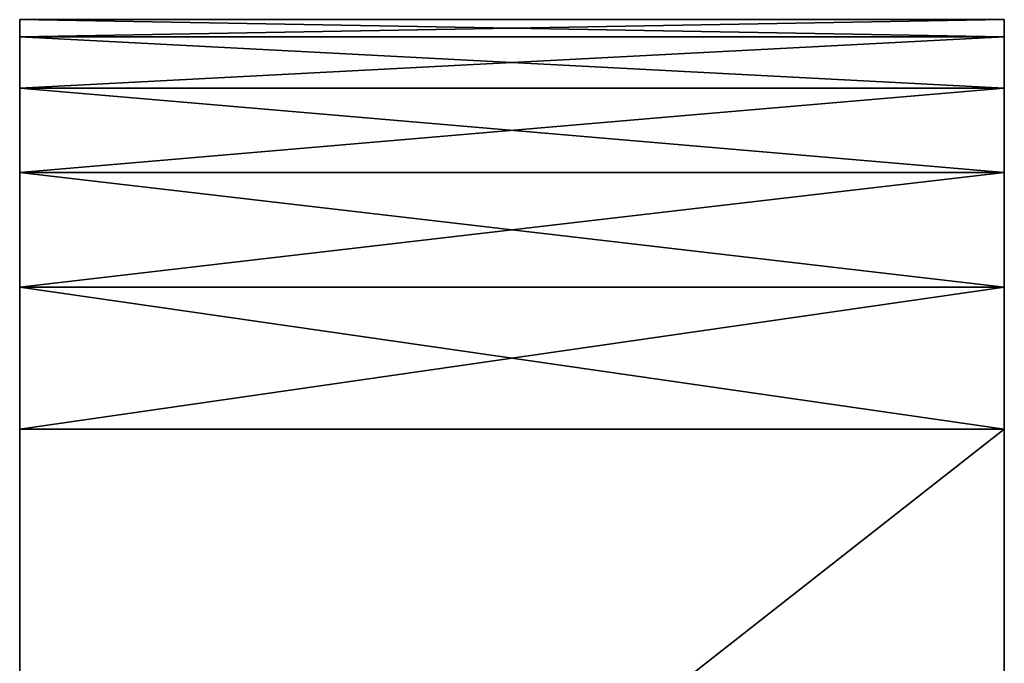
# Model space of a CAD drawing. Units: inches. Extents: x 128 to 599, y -793 to -393.
# Drawn here: x 284 to 286, y -630 to -629 of the extents above; entities that cross this region are included whole.
import ezdxf

# ---------------------------------------------------------------- set-up
doc = ezdxf.new("R2010")
doc.units = ezdxf.units.IN
doc.header["$MEASUREMENT"] = 0
doc.layers.get('0').update_dxf_attribs({"true_color": 0xffffff})

# ---------------------------------------------------------------- blocks, each defined once
blk = doc.blocks.new('Grupa_19')
at = {"color": 2, "true_color": 0xffff00}
for p, q in [((0.018001, 0.277066, 0.003), (0.00624, 0.265916, 0.003)), ((0.00624, 0.265916, 0.003), (0.004074, 0.2635, 0.003)), ((0.004074, 0.2635, 0.003), (0.002327, 0.260765, 0.003)), ((0.002327, 0.260765, 0.003), (0.001046, 0.257785, 0.003)), ((0.001046, 0.257785, 0.003), (0.000263, 0.254636, 0.003)), ((0.000263, 0.254636, 0.003), (0, 0.251402, 0.003)), ((0, 0.251402, 0.003), (0, 0.048598, 0.003)), ((0, 0.048598, 0.003), (0.000263, 0.045364, 0.003)), ((0.000263, 0.045364, 0.003), (0.001046, 0.042215, 0.003)), ((0.001046, 0.042215, 0.003), (0.002327, 0.039235, 0.003)), ((0.002327, 0.039235, 0.003), (0.004074, 0.0365, 0.003)), ((0.004074, 0.0365, 0.003), (0.00624, 0.034084, 0.003)), ((0.00624, 0.034084, 0.003), (0.018001, 0.022934, 0.003))]:
    blk.add_line(p, q, dxfattribs=at)
mesh = blk.add_polyface(dxfattribs=at)
corners = [(0.015, 0.14, 0.003), (0.015062, 0.100782, 0.003), (0.015, 0.1, 0.003), (0.015062, 0.139218, 0.003), (0.015245, 0.101545, 0.003), (0.015245, 0.138455, 0.003), (0.015545, 0.10227, 0.003), (0.015545, 0.13773, 0.003), (0.015955, 0.102939, 0.003), (0.015955, 0.137061, 0.003), (0.016464, 0.103536, 0.003), (0.016464, 0.136464, 0.003), (0.017061, 0.104045, 0.003), (0.017061, 0.135955, 0.003), (0.01773, 0.104455, 0.003), (0.01773, 0.135545, 0.003), (0.018455, 0.104755, 0.003), (0.018455, 0.135245, 0.003), (0.019218, 0.104938, 0.003), (0.019218, 0.135062, 0.003), (0.02, 0.105, 0.003), (0.02, 0.135, 0.003), (0.091, 0.105, 0.003), (0.091, 0.135, 0.003), (0.091782, 0.104938, 0.003), (0.091782, 0.135062, 0.003), (0.092545, 0.104755, 0.003), (0.092545, 0.135245, 0.003), (0.09327, 0.104455, 0.003), (0.09327, 0.135545, 0.003), (0.093939, 0.104045, 0.003), (0.093939, 0.135955, 0.003), (0.094536, 0.103536, 0.003), (0.094536, 0.136464, 0.003), (0.095045, 0.102939, 0.003), (0.095045, 0.137061, 0.003), (0.095455, 0.10227, 0.003), (0.095455, 0.13773, 0.003), (0.095755, 0.101545, 0.003), (0.095755, 0.138455, 0.003), (0.095938, 0.100782, 0.003), (0.095938, 0.139218, 0.003), (0.096, 0.1, 0.003), (0.096, 0.14, 0.003), (0, 0.251402, 0.003), (0.000263, 0.045364, 0.003), (0, 0.048598, 0.003), (0.000263, 0.254636, 0.003), (0.001046, 0.042215, 0.003), (0.001046, 0.257785, 0.003), (0.002327, 0.039235, 0.003), (0.002327, 0.260765, 0.003), (0.004074, 0.0365, 0.003), (0.004074, 0.2635, 0.003), (0.00624, 0.034084, 0.003), (0.00624, 0.265916, 0.003), (0.015, 0.048598, 0.003), (0.015066, 0.04779, 0.003), (0.018001, 0.022934, 0.003), (0.015261, 0.047003, 0.003), (0.015582, 0.046257, 0.003), (0.016018, 0.045574, 0.003), (0.01656, 0.04497, 0.003), (0.028579, 0.033574, 0.003), (0.034096, 0.006155, 0.003), (0.044921, 0.016539, 0.003), (0.036506, 0.004017, 0.003), (0.039228, 0.002295, 0.003), (0.042191, 0.001031, 0.003), (0.045318, 0.000259, 0.003), (0.045523, 0.016004, 0.003), (0.048529, 0, 0.003), (0.046204, 0.015574, 0.003), (0.046944, 0.015258, 0.003), (0.047726, 0.015065, 0.003), (0.048529, 0.015, 0.003), (0.111, 0, 0.003), (0.091, 0.015, 0.003), (0.091782, 0.015062, 0.003), (0.092545, 0.015245, 0.003), (0.09327, 0.015545, 0.003), (0.093939, 0.015955, 0.003), (0.094536, 0.016464, 0.003), (0.095045, 0.017061, 0.003), (0.095455, 0.01773, 0.003), (0.095755, 0.018455, 0.003), (0.095938, 0.019218, 0.003), (0.096, 0.02, 0.003), (0.096, 0.16, 0.003), (0.015, 0.2, 0.003), (0.015062, 0.160782, 0.003), (0.015, 0.16, 0.003), (0.015062, 0.199218, 0.003), (0.015245, 0.161545, 0.003), (0.015245, 0.198455, 0.003), (0.015545, 0.16227, 0.003), (0.015545, 0.19773, 0.003), (0.015955, 0.162939, 0.003), (0.015955, 0.197061, 0.003), (0.016464, 0.163536, 0.003), (0.016464, 0.196464, 0.003), (0.017061, 0.164045, 0.003), (0.017061, 0.195955, 0.003), (0.01773, 0.164455, 0.003), (0.01773, 0.195545, 0.003), (0.018455, 0.164755, 0.003), (0.018455, 0.195245, 0.003), (0.019218, 0.164938, 0.003), (0.019218, 0.195062, 0.003), (0.02, 0.165, 0.003), (0.02, 0.195, 0.003), (0.091, 0.165, 0.003), (0.091, 0.195, 0.003), (0.091782, 0.195062, 0.003), (0.091782, 0.164938, 0.003), (0.092545, 0.195245, 0.003), (0.092545, 0.164755, 0.003), (0.09327, 0.195545, 0.003), (0.09327, 0.164455, 0.003), (0.093939, 0.195955, 0.003), (0.093939, 0.164045, 0.003), (0.094536, 0.196464, 0.003), (0.094536, 0.163536, 0.003), (0.095045, 0.197061, 0.003), (0.095045, 0.162939, 0.003), (0.095455, 0.19773, 0.003), (0.095455, 0.16227, 0.003), (0.095755, 0.198455, 0.003), (0.095755, 0.161545, 0.003), (0.095938, 0.199218, 0.003), (0.095938, 0.160782, 0.003), (0.096, 0.2, 0.003), (0.096, 0.28, 0.003), (0.015, 0.251402, 0.003), (0.015066, 0.25221, 0.003), (0.018001, 0.277066, 0.003), (0.015261, 0.252997, 0.003), (0.015582, 0.253743, 0.003), (0.016018, 0.254426, 0.003), (0.01656, 0.25503, 0.003), (0.028579, 0.266426, 0.003), (0.034096, 0.293845, 0.003), (0.044921, 0.283461, 0.003), (0.036506, 0.295983, 0.003), (0.039228, 0.297705, 0.003), (0.042191, 0.298969, 0.003), (0.045318, 0.299741, 0.003), (0.045523, 0.283996, 0.003), (0.048529, 0.3, 0.003), (0.046204, 0.284426, 0.003), (0.046944, 0.284742, 0.003), (0.047726, 0.284935, 0.003), (0.048529, 0.285, 0.003), (0.111, 0.3, 0.003), (0.091, 0.285, 0.003), (0.091782, 0.284938, 0.003), (0.092545, 0.284755, 0.003), (0.09327, 0.284455, 0.003), (0.093939, 0.284045, 0.003), (0.094536, 0.283536, 0.003), (0.095045, 0.282939, 0.003), (0.095455, 0.28227, 0.003), (0.095755, 0.281545, 0.003), (0.095938, 0.280782, 0.003), (0.111, 0.09, 0.003), (0.111, 0.21, 0.003), (0.13, 0.09, 0.003), (0.13, 0.21, 0.003)]
mesh.append_faces([[corners[k] for k in face] for face in [(44, 45, 46), (166, 165, 167)]], dxfattribs={"vtx0": -1, "color": 2})
mesh.append_faces([[corners[k] for k in face] for face in [(1, 3, 4), (4, 5, 6), (6, 7, 8), (8, 9, 10), (10, 11, 12), (12, 13, 14), (14, 15, 16), (16, 17, 18), (18, 19, 20), (20, 21, 22), (22, 23, 24), (24, 25, 26), (26, 27, 28), (28, 29, 30), (30, 31, 32), (32, 33, 34), (34, 35, 36), (36, 37, 38), (38, 39, 40), (40, 41, 42), (45, 47, 48), (48, 49, 50), (50, 51, 52), (52, 53, 54), (54, 57, 58), (58, 63, 64), (64, 65, 66), (66, 65, 67), (67, 65, 68), (68, 65, 69), (69, 70, 71), (71, 75, 76), (90, 92, 93), (93, 94, 95), (95, 96, 97), (97, 98, 99), (99, 100, 101), (101, 102, 103), (103, 104, 105), (105, 106, 107), (107, 108, 109), (109, 110, 111), (111, 113, 114), (114, 115, 116), (116, 117, 118), (118, 119, 120), (120, 121, 122), (122, 123, 124), (124, 125, 126), (126, 127, 128), (128, 129, 130), (130, 131, 88), (133, 55, 134), (134, 135, 136), (136, 135, 137), (137, 135, 138), (138, 135, 139), (139, 135, 140), (140, 141, 142), (142, 146, 147), (147, 148, 149), (149, 148, 150), (150, 148, 151), (151, 148, 152), (152, 153, 154), (154, 153, 155), (155, 153, 156), (156, 153, 157), (157, 153, 158), (158, 153, 159), (159, 153, 160), (160, 153, 161), (161, 153, 162), (162, 153, 163), (163, 153, 132), (76, 153, 164)]], dxfattribs={"vtx0": -1, "vtx1": -1, "color": 2})
mesh.append_faces([[corners[k] for k in face] for face in [(54, 55, 56), (76, 42, 43), (2, 55, 91), (91, 55, 133), (132, 153, 88), (88, 153, 76)]], dxfattribs={"vtx0": -1, "vtx1": -1, "vtx2": -1, "color": 2})
mesh.append_faces([[corners[k] for k in face] for face in [(0, 1, 2), (1, 0, 3), (4, 3, 5), (6, 5, 7), (8, 7, 9), (10, 9, 11), (12, 11, 13), (14, 13, 15), (16, 15, 17), (18, 17, 19), (20, 19, 21), (22, 21, 23), (24, 23, 25), (26, 25, 27), (28, 27, 29), (30, 29, 31), (32, 31, 33), (34, 33, 35), (36, 35, 37), (38, 37, 39), (40, 39, 41), (42, 41, 43), (45, 44, 47), (48, 47, 49), (50, 49, 51), (52, 51, 53), (54, 53, 55), (54, 56, 57), (58, 57, 59), (58, 59, 60), (58, 60, 61), (58, 61, 62), (58, 62, 63), (64, 63, 65), (69, 65, 70), (71, 70, 72), (71, 72, 73), (71, 73, 74), (71, 74, 75), (76, 75, 77), (76, 77, 78), (76, 78, 79), (76, 79, 80), (76, 80, 81), (76, 81, 82), (76, 82, 83), (76, 83, 84), (76, 84, 85), (76, 85, 86), (76, 86, 87), (76, 87, 42), (76, 43, 88), (89, 90, 91), (90, 89, 92), (93, 92, 94), (95, 94, 96), (97, 96, 98), (99, 98, 100), (101, 100, 102), (103, 102, 104), (105, 104, 106), (107, 106, 108), (109, 108, 110), (111, 110, 112), (111, 112, 113), (114, 113, 115), (116, 115, 117), (118, 117, 119), (120, 119, 121), (122, 121, 123), (124, 123, 125), (126, 125, 127), (128, 127, 129), (130, 129, 131), (88, 131, 132), (55, 2, 56), (134, 55, 135), (2, 91, 0), (91, 133, 89), (140, 135, 141), (142, 141, 143), (142, 143, 144), (142, 144, 145), (142, 145, 146), (147, 146, 148), (152, 148, 153), (164, 153, 165), (165, 166, 164)]], dxfattribs={"vtx0": -1, "vtx2": -1, "color": 2})
blk = doc.blocks.new('Grupa_20')
at = {"color": 2, "true_color": 0xffff00}
for p, q in [((0.00624, 0.265916), (0.018001, 0.277066)), ((0.004074, 0.2635), (0.00624, 0.265916)), ((0.002327, 0.260765), (0.004074, 0.2635)), ((0.001046, 0.257785), (0.002327, 0.260765)), ((0.000263, 0.254636), (0.001046, 0.257785)), ((0, 0.251402), (0.000263, 0.254636)), ((0, 0.048598), (0, 0.251402)), ((0.000263, 0.045364), (0, 0.048598)), ((0.001046, 0.042215), (0.000263, 0.045364)), ((0.002327, 0.039235), (0.001046, 0.042215)), ((0.004074, 0.0365), (0.002327, 0.039235)), ((0.00624, 0.034084), (0.004074, 0.0365)), ((0.018001, 0.022934), (0.00624, 0.034084))]:
    blk.add_line(p, q, dxfattribs=at)
mesh = blk.add_polyface(dxfattribs=at)
corners = [(0.06575, 0.25), (0.065815, 0.050821), (0.06575, 0.05), (0.065815, 0.249179), (0.066007, 0.051622), (0.066007, 0.248378), (0.066322, 0.052383), (0.066322, 0.247617), (0.066753, 0.053086), (0.066753, 0.246914), (0.067288, 0.053712), (0.067288, 0.246288), (0.067914, 0.054247), (0.067914, 0.245753), (0.068617, 0.054678), (0.068617, 0.245322), (0.069378, 0.054993), (0.069378, 0.245007), (0.070179, 0.055185), (0.070179, 0.244815), (0.071, 0.05525), (0.071, 0.24475), (0.071821, 0.055185), (0.071821, 0.244815), (0.072622, 0.054993), (0.072622, 0.245007), (0.073383, 0.054678), (0.073383, 0.245322), (0.074086, 0.054247), (0.074086, 0.245753), (0.074712, 0.053712), (0.074712, 0.246288), (0.075247, 0.053086), (0.075247, 0.246914), (0.075678, 0.052383), (0.075678, 0.247617), (0.075993, 0.051622), (0.075993, 0.248378), (0.076185, 0.050821), (0.076185, 0.249179), (0.07625, 0.05), (0.07625, 0.25), (0.048529, 0.3), (0.065815, 0.250821), (0.066007, 0.251622), (0.066322, 0.252383), (0.066753, 0.253086), (0.067288, 0.253712), (0.111, 0.3), (0.067914, 0.254247), (0.068617, 0.254678), (0.069378, 0.254993), (0.070179, 0.255185), (0.071, 0.25525), (0.071821, 0.255185), (0.072622, 0.254993), (0.073383, 0.254678), (0.074086, 0.254247), (0.074712, 0.253712), (0.075247, 0.253086), (0.075678, 0.252383), (0.075993, 0.251622), (0.076185, 0.250821), (0.111, 0), (0, 0.251402), (0.000263, 0.045364), (0, 0.048598), (0.000263, 0.254636), (0.001046, 0.042215), (0.001046, 0.257785), (0.002327, 0.039235), (0.002327, 0.260765), (0.004074, 0.0365), (0.004074, 0.2635), (0.00624, 0.034084), (0.00624, 0.265916), (0.018001, 0.022934), (0.018001, 0.277066), (0.034096, 0.006155), (0.034096, 0.293845), (0.036506, 0.004017), (0.036506, 0.295983), (0.039228, 0.002295), (0.039228, 0.297705), (0.042191, 0.001031), (0.042191, 0.298969), (0.045318, 0.000259), (0.045318, 0.299741), (0.048529, 0), (0.065815, 0.049179), (0.066007, 0.048378), (0.066322, 0.047617), (0.066753, 0.046914), (0.067288, 0.046288), (0.067914, 0.045753), (0.068617, 0.045322), (0.069378, 0.045007), (0.070179, 0.044815), (0.071, 0.04475), (0.071821, 0.044815), (0.072622, 0.045007), (0.073383, 0.045322), (0.074086, 0.045753), (0.074712, 0.046288), (0.075247, 0.046914), (0.075678, 0.047617), (0.075993, 0.048378), (0.076185, 0.049179)]
mesh.append_faces([[corners[k] for k in face] for face in [(64, 65, 66)]], dxfattribs={"vtx0": -1, "color": 2})
mesh.append_faces([[corners[k] for k in face] for face in [(1, 3, 4), (4, 5, 6), (6, 7, 8), (8, 9, 10), (10, 11, 12), (12, 13, 14), (14, 15, 16), (16, 17, 18), (18, 19, 20), (20, 21, 22), (22, 23, 24), (24, 25, 26), (26, 27, 28), (28, 29, 30), (30, 31, 32), (32, 33, 34), (34, 35, 36), (36, 37, 38), (38, 39, 40), (0, 42, 43), (43, 42, 44), (44, 42, 45), (45, 42, 46), (46, 42, 47), (47, 48, 49), (49, 48, 50), (50, 48, 51), (51, 48, 52), (52, 48, 53), (53, 48, 54), (54, 48, 55), (55, 48, 56), (56, 48, 57), (57, 48, 58), (58, 48, 59), (59, 48, 60), (60, 48, 61), (61, 48, 62), (62, 48, 41), (65, 67, 68), (68, 69, 70), (70, 71, 72), (72, 73, 74), (74, 75, 76), (76, 77, 78), (78, 79, 80), (80, 81, 82), (82, 83, 84), (84, 85, 86), (86, 87, 88), (88, 93, 63)]], dxfattribs={"vtx0": -1, "vtx1": -1, "color": 2})
mesh.append_faces([[corners[k] for k in face] for face in [(42, 0, 2), (88, 42, 2), (63, 40, 41)]], dxfattribs={"vtx0": -1, "vtx1": -1, "vtx2": -1, "color": 2})
mesh.append_faces([[corners[k] for k in face] for face in [(0, 1, 2), (1, 0, 3), (4, 3, 5), (6, 5, 7), (8, 7, 9), (10, 9, 11), (12, 11, 13), (14, 13, 15), (16, 15, 17), (18, 17, 19), (20, 19, 21), (22, 21, 23), (24, 23, 25), (26, 25, 27), (28, 27, 29), (30, 29, 31), (32, 31, 33), (34, 33, 35), (36, 35, 37), (38, 37, 39), (40, 39, 41), (47, 42, 48), (41, 48, 63), (65, 64, 67), (68, 67, 69), (70, 69, 71), (72, 71, 73), (74, 73, 75), (76, 75, 77), (78, 77, 79), (80, 79, 81), (82, 81, 83), (84, 83, 85), (86, 85, 87), (88, 87, 42), (88, 2, 89), (88, 89, 90), (88, 90, 91), (88, 91, 92), (88, 92, 93), (63, 93, 94), (63, 94, 95), (63, 95, 96), (63, 96, 97), (63, 97, 98), (63, 98, 99), (63, 99, 100), (63, 100, 101), (63, 101, 102), (63, 102, 103), (63, 103, 104), (63, 104, 105), (63, 105, 106), (63, 106, 107), (63, 107, 40)]], dxfattribs={"vtx0": -1, "vtx2": -1, "color": 2})

msp = doc.modelspace()

# ---------------------------------------------------------------- linework, layer by layer
at = {"color": 2, "true_color": 0xffff00, "extrusion": (-1, 3.33067e-16, -3.33067e-16)}
for p, q in [((284.2465, -629.333, 56.9392), (284.2465, -629.3066, 56.6158)), ((284.2465, -629.3066, 36.3355), (284.2465, -629.333, 36.0121)), ((284.2465, -629.3066, 56.6158), (284.2465, -629.3066, 36.3355)), ((284.2465, -629.3066, 36.3355), (285.7465, -629.3066, 36.3355)), ((285.7465, -629.3066, 56.6158), (284.2465, -629.3066, 56.6158)), ((285.7465, -629.333, 36.0121), (285.7465, -629.3066, 36.3355)), ((285.7465, -629.3066, 36.3355), (285.7465, -629.3066, 56.6158)), ((285.7465, -629.3066, 56.6158), (285.7465, -629.333, 56.9392)), ((284.2465, -629.4112, 57.2541), (284.2465, -629.333, 56.9392)), ((284.2465, -629.333, 36.0121), (284.2465, -629.4112, 35.6972)), ((284.2465, -629.333, 36.0121), (285.7465, -629.333, 36.0121)), ((285.7465, -629.333, 56.9392), (284.2465, -629.333, 56.9392)), ((285.7465, -629.4112, 35.6972), (285.7465, -629.333, 36.0121)), ((285.7465, -629.333, 56.9392), (285.7465, -629.4112, 57.2541)), ((284.2465, -629.5394, 57.5522), (284.2465, -629.4112, 57.2541)), ((284.2465, -629.4112, 35.6972), (284.2465, -629.5394, 35.3991)), ((284.2465, -629.4112, 35.6972), (285.7465, -629.4112, 35.6972)), ((284.2465, -629.4112, 57.2541), (285.7465, -629.4112, 57.2541)), ((285.7465, -629.5394, 35.3991), (285.7465, -629.4112, 35.6972)), ((285.7465, -629.4112, 57.2541), (285.7465, -629.5394, 57.5522)), ((284.2465, -629.714, 57.8256), (284.2465, -629.5394, 57.5522)), ((284.2465, -629.5394, 35.3991), (284.2465, -629.714, 35.1257)), ((285.7465, -629.5394, 35.3991), (284.2465, -629.5394, 35.3991)), ((285.7465, -629.5394, 57.5522), (284.2465, -629.5394, 57.5522)), ((285.7465, -629.714, 35.1257), (285.7465, -629.5394, 35.3991)), ((285.7465, -629.5394, 57.5522), (285.7465, -629.714, 57.8256)), ((284.2465, -629.9306, 58.0672), (284.2465, -629.714, 57.8256)), ((284.2465, -629.714, 35.1257), (284.2465, -629.9306, 34.8841)), ((285.7465, -629.714, 35.1257), (284.2465, -629.714, 35.1257)), ((284.2465, -629.714, 57.8256), (285.7465, -629.714, 57.8256)), ((285.7465, -629.9306, 34.8841), (285.7465, -629.714, 35.1257)), ((285.7465, -629.714, 57.8256), (285.7465, -629.9306, 58.0672)), ((284.2465, -631.1067, 59.1823), (284.2465, -629.9306, 58.0672)), ((284.2465, -629.9306, 34.8841), (284.2465, -631.1067, 33.769)), ((285.7465, -629.9306, 34.8841), (284.2465, -629.9306, 34.8841)), ((284.2465, -629.9306, 58.0672), (285.7465, -629.9306, 58.0672)), ((285.7465, -631.1067, 33.769), (285.7465, -629.9306, 34.8841)), ((285.7465, -629.9306, 58.0672), (285.7465, -631.1067, 59.1823))]:
    msp.add_line(p, q, dxfattribs=at)

# ---------------------------------------------------------------- block references
at = {"color": 2, "true_color": 0xffff00, "extrusion": (-1, 3.33067e-16, -3.33067e-16), "xscale": 100, "yscale": 100, "zscale": 100}
for name, p in [('Grupa_19', (629.3066, 31.4757, -284.5465)), ('Grupa_20', (629.3066, 31.4757, -285.7465))]:
    msp.add_blockref(name, p, dxfattribs=at)

# ---------------------------------------------------------------- meshes
at = {"color": 2, "true_color": 0xffff00}
mesh = msp.add_polyface(dxfattribs=at)
corners = [(285.7465, -629.3066, 36.3355), (284.2465, -629.333, 36.0121), (285.7465, -629.333, 36.0121), (284.2465, -629.3066, 36.3355)]
mesh.append_faces([[corners[k] for k in face] for face in [(0, 1, 2), (1, 0, 3)]], dxfattribs={"vtx0": -1, "color": 2})
mesh = msp.add_polyface(dxfattribs=at)
corners = [(285.7465, -629.333, 56.9392), (284.2465, -629.3066, 56.6158), (285.7465, -629.3066, 56.6158), (284.2465, -629.333, 56.9392)]
mesh.append_faces([[corners[k] for k in face] for face in [(0, 1, 2), (1, 0, 3)]], dxfattribs={"vtx0": -1, "color": 2})
mesh = msp.add_polyface(dxfattribs=at)
corners = [(285.7465, -629.3066, 56.6158), (284.2465, -629.3066, 36.3355), (285.7465, -629.3066, 36.3355), (284.2465, -629.3066, 56.6158)]
mesh.append_faces([[corners[k] for k in face] for face in [(0, 1, 2), (1, 0, 3)]], dxfattribs={"vtx0": -1, "color": 2})
mesh = msp.add_polyface(dxfattribs=at)
corners = [(285.7465, -629.333, 36.0121), (284.2465, -629.4112, 35.6972), (285.7465, -629.4112, 35.6972), (284.2465, -629.333, 36.0121)]
mesh.append_faces([[corners[k] for k in face] for face in [(0, 1, 2), (1, 0, 3)]], dxfattribs={"vtx0": -1, "color": 2})
mesh = msp.add_polyface(dxfattribs=at)
corners = [(285.7465, -629.4112, 57.2541), (284.2465, -629.333, 56.9392), (285.7465, -629.333, 56.9392), (284.2465, -629.4112, 57.2541)]
mesh.append_faces([[corners[k] for k in face] for face in [(0, 1, 2), (1, 0, 3)]], dxfattribs={"vtx0": -1, "color": 2})
mesh = msp.add_polyface(dxfattribs=at)
corners = [(285.7465, -629.4112, 35.6972), (284.2465, -629.5394, 35.3991), (285.7465, -629.5394, 35.3991), (284.2465, -629.4112, 35.6972)]
mesh.append_faces([[corners[k] for k in face] for face in [(0, 1, 2), (1, 0, 3)]], dxfattribs={"vtx0": -1, "color": 2})
mesh = msp.add_polyface(dxfattribs=at)
corners = [(285.7465, -629.5394, 57.5522), (284.2465, -629.4112, 57.2541), (285.7465, -629.4112, 57.2541), (284.2465, -629.5394, 57.5522)]
mesh.append_faces([[corners[k] for k in face] for face in [(0, 1, 2), (1, 0, 3)]], dxfattribs={"vtx0": -1, "color": 2})
mesh = msp.add_polyface(dxfattribs=at)
corners = [(285.7465, -629.5394, 35.3991), (284.2465, -629.714, 35.1257), (285.7465, -629.714, 35.1257), (284.2465, -629.5394, 35.3991)]
mesh.append_faces([[corners[k] for k in face] for face in [(0, 1, 2), (1, 0, 3)]], dxfattribs={"vtx0": -1, "color": 2})
mesh = msp.add_polyface(dxfattribs=at)
corners = [(285.7465, -629.714, 57.8256), (284.2465, -629.5394, 57.5522), (285.7465, -629.5394, 57.5522), (284.2465, -629.714, 57.8256)]
mesh.append_faces([[corners[k] for k in face] for face in [(0, 1, 2), (1, 0, 3)]], dxfattribs={"vtx0": -1, "color": 2})
mesh = msp.add_polyface(dxfattribs=at)
corners = [(285.7465, -629.714, 35.1257), (284.2465, -629.9306, 34.8841), (285.7465, -629.9306, 34.8841), (284.2465, -629.714, 35.1257)]
mesh.append_faces([[corners[k] for k in face] for face in [(0, 1, 2), (1, 0, 3)]], dxfattribs={"vtx0": -1, "color": 2})
mesh = msp.add_polyface(dxfattribs=at)
corners = [(285.7465, -629.9306, 58.0672), (284.2465, -629.714, 57.8256), (285.7465, -629.714, 57.8256), (284.2465, -629.9306, 58.0672)]
mesh.append_faces([[corners[k] for k in face] for face in [(0, 1, 2), (1, 0, 3)]], dxfattribs={"vtx0": -1, "color": 2})
mesh = msp.add_polyface(dxfattribs=at)
corners = [(285.7465, -629.9306, 34.8841), (284.2465, -631.1067, 33.769), (285.7465, -631.1067, 33.769), (284.2465, -629.9306, 34.8841)]
mesh.append_faces([[corners[k] for k in face] for face in [(0, 1, 2), (1, 0, 3)]], dxfattribs={"vtx0": -1, "color": 2})
mesh = msp.add_polyface(dxfattribs=at)
corners = [(284.2465, -631.1067, 59.1823), (285.7465, -629.9306, 58.0672), (285.7465, -631.1067, 59.1823), (284.2465, -629.9306, 58.0672)]
mesh.append_faces([[corners[k] for k in face] for face in [(0, 1, 2), (1, 0, 3)]], dxfattribs={"vtx0": -1, "color": 2})

doc.saveas('drawing.dxf')
